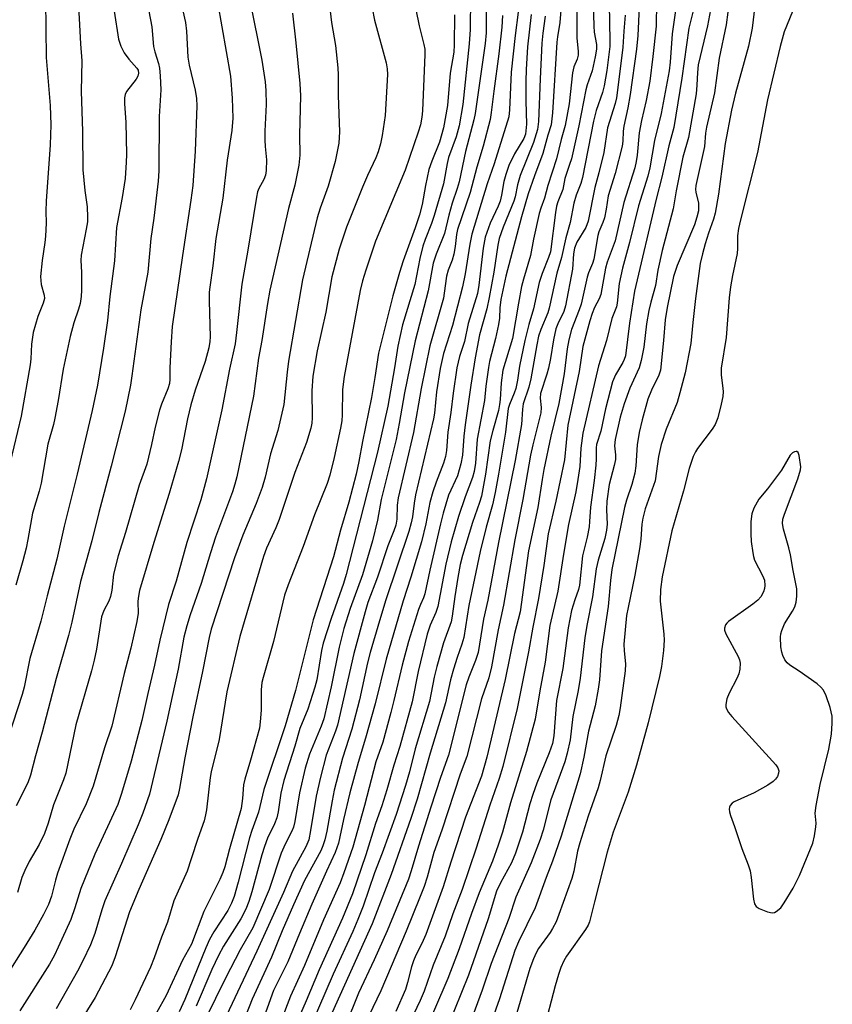
# Model space of a CAD drawing. Units: inches. Extents: x 1225770 to 1231769, y 549454 to 553455.
# Drawn here: x 1227178 to 1227364, y 551003 to 551229 of the extents above; entities that cross this region are included whole.
import ezdxf

# ---------------------------------------------------------------- set-up
doc = ezdxf.new("R2010")
doc.units = ezdxf.units.IN
doc.header["$MEASUREMENT"] = 0
doc.layers.add('Undefined', color=1, linetype='Continuous')

msp = doc.modelspace()

# ---------------------------------------------------------------- linework, layer by layer
at = {"layer": 'Undefined'}
for points, elevation in [([(1227320.11, 551243), (1227319.27, 551225.05), (1227318.95, 551221.96), (1227317.49, 551211.57), (1227316.94, 551208.48), (1227316.01, 551204.29), (1227315.89, 551203.14), (1227315.8, 551200.84), (1227315.63, 551199.73), (1227314.09, 551193.49), (1227312.45, 551188.33), (1227311.97, 551185.25), (1227311.58, 551183.32), (1227311.24, 551182.22), (1227310.32, 551180.08), (1227310.05, 551179.27), (1227309.18, 551173.83), (1227308.88, 551172.83), (1227307.96, 551170.72), (1227307.63, 551169.7), (1227306.26, 551163.5), (1227305.83, 551162.2), (1227304.09, 551157.69), (1227303.43, 551155.33), (1227303.08, 551153.31), (1227302.35, 551147.58), (1227301.18, 551140.77), (1227299.32, 551133.26), (1227297.73, 551125.62), (1227297.3, 551123.36), (1227296.36, 551116.92), (1227294.23, 551107), (1227292.29, 551093.04), (1227291.03, 551088.08), (1227288.89, 551077.56), (1227284.62, 551059.77), (1227283.4, 551055.42), (1227279.79, 551046), (1227276.4, 551035.7), (1227274.66, 551030.05), (1227270.71, 551019.14), (1227269.77, 551017.09), (1227268.37, 551014.39), (1227267.84, 551013.14), (1227267.4, 551011.72), (1227266.5, 551008.15), (1227265.98, 551006.58), (1227263.77, 551001.51)], 328), ([(1227256.75, 551239.62), (1227258.95, 551228.54), (1227261.56, 551218.77), (1227261.8, 551217.42), (1227261.86, 551216.17), (1227261.36, 551206.72), (1227260.69, 551202.15), (1227260.27, 551200.23), (1227259.72, 551198.39), (1227259.22, 551197.03), (1227257.31, 551193.03), (1227256.13, 551190.34), (1227252.48, 551181.16), (1227250.81, 551176.12), (1227249.13, 551169.76), (1227247.75, 551161.69), (1227245.78, 551152.81), (1227244.82, 551147.02), (1227244.54, 551143.67), (1227244.66, 551137.48), (1227244.54, 551136.3), (1227244.33, 551135.14), (1227243.33, 551131.87), (1227240.67, 551124.96), (1227237.08, 551114.21), (1227236.3, 551112.26), (1227234.2, 551107.65), (1227233.48, 551105.75), (1227228.02, 551087.38), (1227225.06, 551074.72), (1227223.29, 551063.82), (1227221.49, 551056.42), (1227221.28, 551055.11), (1227220.42, 551047.68), (1227220.22, 551046.53), (1227219.86, 551045.18), (1227218.42, 551041.14), (1227216.94, 551036.47), (1227215.96, 551033.67), (1227212.97, 551026.87), (1227211.52, 551021.97), (1227210.1, 551018.5), (1227208.46, 551013.82), (1227207.55, 551011.66), (1227204.05, 551004.15), (1227202.92, 551001.89)], 356), ([(1227346.85, 551238.35), (1227345.45, 551226.74), (1227344.61, 551222.61), (1227341.63, 551211.86), (1227340.72, 551207.97), (1227339.3, 551200.35), (1227337.75, 551188.75), (1227336.98, 551184.4), (1227336.6, 551183.03), (1227335.45, 551179.82), (1227334.69, 551177.38), (1227334.07, 551175.05), (1227333.57, 551172.83), (1227332.45, 551164.81), (1227331.84, 551159.3), (1227331.42, 551154.51), (1227330.09, 551147.77), (1227328.91, 551143.25), (1227328.23, 551141), (1227325.78, 551134.89), (1227324.57, 551131.41), (1227323.95, 551128.66), (1227323.19, 551123.06), (1227320.92, 551116.61), (1227320.36, 551114.48), (1227320.17, 551113.13), (1227319.96, 551109.72), (1227319.64, 551107.48), (1227318.6, 551101.43), (1227317, 551094.05), (1227316.69, 551092.25), (1227316.06, 551085.63), (1227316.09, 551084.11), (1227316.41, 551081.13), (1227316.35, 551079.55), (1227315.22, 551071.03), (1227314.9, 551069.33), (1227314.31, 551067.03), (1227311.91, 551060.1), (1227310.62, 551054.44), (1227310.17, 551052.77), (1227307.9, 551046.23), (1227305.96, 551040.16), (1227305.46, 551038.2), (1227304.57, 551033.66), (1227304.15, 551031.99), (1227301.17, 551023.72), (1227300.51, 551022.08), (1227299.72, 551020.51), (1227299.15, 551019.61), (1227296.49, 551015.91), (1227295.92, 551014.91), (1227295.31, 551013.59), (1227294.53, 551011.36), (1227291.53, 551001.24)], 316), ([(1227312.6, 551236.53), (1227312.85, 551223.81), (1227312.8, 551222.53), (1227312.13, 551217.04), (1227311.54, 551213.57), (1227311.14, 551212.04), (1227309.74, 551207.9), (1227309.12, 551205.47), (1227306.6, 551192.56), (1227306.21, 551191.16), (1227305.15, 551188.52), (1227304.6, 551186.67), (1227303.74, 551182.21), (1227302.77, 551178.72), (1227301.77, 551174.19), (1227300.69, 551170.59), (1227298.97, 551162.64), (1227298.6, 551161.53), (1227297, 551157.7), (1227296.48, 551156.21), (1227296.08, 551154.24), (1227294.77, 551146.39), (1227294.28, 551144.54), (1227293, 551140.73), (1227292.81, 551139.44), (1227292.58, 551135.94), (1227291.17, 551127.73), (1227287.31, 551108.95), (1227284.87, 551095.69), (1227283.92, 551091.35), (1227282.65, 551083.73), (1227282.08, 551081.89), (1227280.5, 551078.07), (1227279.9, 551076.3), (1227275.87, 551060.23), (1227274.05, 551055.11), (1227271.81, 551048.3), (1227268.96, 551039.35), (1227267.35, 551033.7), (1227266.7, 551031.82), (1227261.81, 551019.98), (1227258.87, 551013.38), (1227255.21, 551005.67), (1227252.3, 550998.32)], 332), ([(1227328.69, 551236.85), (1227327.15, 551225.47), (1227326.67, 551218.98), (1227326.43, 551216.98), (1227324.61, 551207.17), (1227323.07, 551200.98), (1227322.03, 551194.78), (1227321.53, 551192.88), (1227319.43, 551186.07), (1227317.37, 551177.67), (1227315.73, 551171.74), (1227315, 551168.27), (1227314.5, 551163.76), (1227314.33, 551162.9), (1227313.3, 551160.27), (1227312.06, 551155.23), (1227310.22, 551149.38), (1227306.66, 551133.95), (1227306.18, 551130.52), (1227305.95, 551126.36), (1227305.54, 551123.33), (1227305.02, 551120.51), (1227303.4, 551113.05), (1227302.25, 551106.28), (1227300.95, 551097.79), (1227299.12, 551089.95), (1227298.04, 551081.52), (1227296.76, 551074.96), (1227295.73, 551068.45), (1227293.75, 551061.07), (1227290.1, 551049.27), (1227288.27, 551042.62), (1227287.28, 551039.58), (1227285.92, 551035.97), (1227282.86, 551028.69), (1227281.11, 551023.94), (1227278.32, 551015.85), (1227275.71, 551009.09), (1227269.82, 550995.37)], 324), ([(1227190.94, 551234.74), (1227191.57, 551223.14), (1227191.86, 551219.23), (1227191.72, 551212.33), (1227192, 551203.11), (1227192.09, 551194.28), (1227192.54, 551189.56), (1227193.06, 551185.82), (1227193.19, 551183.45), (1227193.12, 551182.39), (1227192.87, 551180.71), (1227191.68, 551174.73), (1227191.65, 551173.54), (1227191.8, 551170.85), (1227191.78, 551166.71), (1227191.71, 551165.27), (1227191.47, 551163.7), (1227191.1, 551162.38), (1227189.99, 551159.24), (1227189.21, 551156.15), (1227187.58, 551148.66), (1227186.43, 551141.45), (1227185.66, 551137.41), (1227185.33, 551135.99), (1227184.05, 551131.49), (1227182.5, 551122.5), (1227182.04, 551120.67), (1227180.58, 551115.66), (1227179.51, 551109.63), (1227179.07, 551107.6), (1227178.36, 551104.74), (1227176.71, 551099.18)], 372), ([(1227206.41, 551234.68), (1227207.88, 551227.07), (1227208.27, 551222.55), (1227208.57, 551221.36), (1227209.43, 551218.68), (1227209.68, 551217.59), (1227209.83, 551215.85), (1227209.97, 551212.64), (1227209.54, 551206.53), (1227209.48, 551194.03), (1227209.36, 551191.72), (1227208.36, 551183.24), (1227207.69, 551178.57), (1227206.95, 551170.86), (1227205.38, 551162.24), (1227203.32, 551147.08), (1227202.97, 551144.94), (1227201.76, 551139), (1227198.6, 551126.44), (1227195.78, 551115.78), (1227194.16, 551109.31), (1227191.57, 551099.97), (1227189.57, 551090.72), (1227188.82, 551087.61), (1227185.96, 551077.79), (1227182.75, 551065.46), (1227181.22, 551060.08), (1227180.11, 551055.62), (1227179.45, 551053.86), (1227176.82, 551048.59)], 368), ([(1227214, 551235.13), (1227215.63, 551228.04), (1227215.81, 551226.05), (1227216.15, 551220.11), (1227216.48, 551218.25), (1227217.86, 551212.58), (1227218.11, 551210.64), (1227218.17, 551208.97), (1227217.85, 551198.6), (1227217.26, 551190.67), (1227216.86, 551187.33), (1227214.9, 551174.64), (1227212.58, 551158.42), (1227212.29, 551154.91), (1227212.02, 551148.98), (1227212.02, 551146.33), (1227211.92, 551145.36), (1227211.56, 551144.15), (1227210.12, 551140.62), (1227209.66, 551139.25), (1227208.67, 551135.39), (1227207.82, 551131.4), (1227206.73, 551126.91), (1227205.01, 551122.06), (1227201.86, 551111.24), (1227200.19, 551105.89), (1227199.13, 551101.69), (1227198.72, 551098), (1227198.46, 551096.59), (1227198.04, 551095.5), (1227196.91, 551093.37), (1227196.38, 551091.87), (1227195.22, 551084.5), (1227194.71, 551082.02), (1227194.08, 551079.52), (1227190.51, 551067.2), (1227188.2, 551056.13), (1227187.67, 551054.56), (1227185.39, 551048.88), (1227184.12, 551044.64), (1227183.31, 551042.3), (1227182.1, 551039.77), (1227179.82, 551035.87), (1227178.77, 551033.8), (1227178.14, 551032.18), (1227177.08, 551028.77)], 366), ([(1227284.48, 551233.7), (1227284.51, 551228.39), (1227284.47, 551225.65), (1227284.28, 551223.24), (1227281.98, 551207.2), (1227281.66, 551205.71), (1227279.73, 551198.46), (1227278.32, 551191.58), (1227277.89, 551190.03), (1227276.74, 551186.66), (1227275.91, 551183.9), (1227274.93, 551179.68), (1227273.05, 551174.96), (1227272.39, 551172.9), (1227271.18, 551166.61), (1227268.23, 551155.15), (1227265.75, 551143.21), (1227264.59, 551136.22), (1227263.86, 551132.54), (1227260.47, 551118.81), (1227259.6, 551114.04), (1227258.49, 551109.31), (1227256.19, 551101.53), (1227253.34, 551093.78), (1227251.87, 551089.22), (1227250.78, 551084.95), (1227248.99, 551075.86), (1227247.28, 551068.56), (1227246.69, 551066.85), (1227244.01, 551060.43), (1227243.05, 551057.21), (1227241.7, 551051.61), (1227240.65, 551045.01), (1227240.36, 551043.74), (1227239.98, 551042.78), (1227238.47, 551039.82), (1227237.54, 551037.75), (1227234.76, 551029.49), (1227231.01, 551020.66), (1227228.17, 551015.65), (1227224.76, 551009.11), (1227215.65, 550990.65)], 348), ([(1227280.93, 551233.82), (1227280.82, 551226.43), (1227280.63, 551223.17), (1227279.13, 551209.23), (1227278.33, 551204.41), (1227277.59, 551201.85), (1227275.89, 551197.15), (1227275.57, 551195.76), (1227274.74, 551191.07), (1227272.61, 551183.85), (1227272, 551182), (1227270.51, 551178.31), (1227270, 551176.81), (1227269.33, 551173.95), (1227268.12, 551168), (1227265.3, 551158.77), (1227264.23, 551153.91), (1227263.48, 551148.93), (1227261.94, 551140.17), (1227259.58, 551129.59), (1227252.44, 551101.58), (1227251.81, 551099.55), (1227249, 551091.52), (1227247.12, 551085.89), (1227246.76, 551084.18), (1227245.67, 551077.51), (1227245.27, 551075.81), (1227243.61, 551070.75), (1227241.82, 551066.33), (1227240.67, 551062.27), (1227238.16, 551054.42), (1227237.48, 551051.55), (1227236.87, 551047.25), (1227236.54, 551045.83), (1227236.01, 551044.49), (1227234.41, 551041.19), (1227233.69, 551039.31), (1227233.08, 551037.36), (1227230.8, 551028.93), (1227230.11, 551026.74), (1227229.42, 551024.92), (1227228.31, 551022.75), (1227224.34, 551016.48), (1227223.14, 551014.35), (1227221.63, 551011.16), (1227218.04, 551002.76)], 350), ([(1227305.28, 551234.38), (1227305.25, 551224.54), (1227305.57, 551221.4), (1227305.56, 551220.58), (1227305.34, 551219.62), (1227304.6, 551217.85), (1227304.26, 551216.54), (1227303.53, 551209.38), (1227302.62, 551204.42), (1227301.68, 551201.25), (1227300.58, 551196.83), (1227298.63, 551190.72), (1227297.9, 551187.81), (1227297.01, 551185.51), (1227296.65, 551184.28), (1227295.31, 551178.43), (1227294.65, 551174.68), (1227293.05, 551169.23), (1227292.63, 551167.54), (1227291.89, 551163.79), (1227290.53, 551155.63), (1227288.29, 551148.44), (1227287.92, 551145.54), (1227287.72, 551141.7), (1227287.59, 551140.55), (1227287.29, 551139.19), (1227286.02, 551134.62), (1227285.43, 551132.19), (1227284.36, 551124.61), (1227283.4, 551119.55), (1227282.97, 551118.06), (1227281.36, 551113.53), (1227279.07, 551105.98), (1227278.58, 551103.89), (1227278.03, 551100.93), (1227277.31, 551096.56), (1227276.73, 551092.07), (1227276.48, 551090.74), (1227274.76, 551085.96), (1227273.18, 551080.51), (1227272.59, 551078.1), (1227271.52, 551072.49), (1227268.26, 551061.69), (1227266.9, 551056.44), (1227265.98, 551053.31), (1227263.87, 551046.65), (1227260.66, 551037.76), (1227258.95, 551033.25), (1227256.3, 551025.61), (1227255.12, 551022.55), (1227253.96, 551019.83), (1227249.44, 551010.05), (1227240.79, 550990.07)], 336), ([(1227308.93, 551235.39), (1227309.14, 551227.22), (1227309.26, 551225.84), (1227309.77, 551222.97), (1227309.77, 551221.9), (1227309.49, 551220.15), (1227308.8, 551216.96), (1227307.68, 551213.77), (1227307.37, 551212.62), (1227305.71, 551204.4), (1227304.02, 551196.8), (1227303.63, 551195.48), (1227302.51, 551192.3), (1227302.03, 551189.82), (1227300.91, 551186.97), (1227300.61, 551185.99), (1227300.36, 551184.55), (1227299.23, 551175.48), (1227298.82, 551174.19), (1227297.3, 551170.53), (1227296.66, 551168.46), (1227295.36, 551162.44), (1227294.29, 551158.88), (1227293.36, 551155.18), (1227292.13, 551149.36), (1227291.65, 551146.12), (1227291.27, 551144.23), (1227290.95, 551143.16), (1227289.81, 551140.54), (1227289.52, 551139.61), (1227288.96, 551134.19), (1227287.35, 551124.62), (1227286.56, 551120.36), (1227285.94, 551117.54), (1227284.49, 551112.46), (1227283.13, 551106.88), (1227280.52, 551094.5), (1227279.35, 551087.19), (1227278.9, 551085.61), (1227277.84, 551082.57), (1227277.02, 551079.89), (1227276.36, 551077.44), (1227275.15, 551072.24), (1227271.64, 551060.65), (1227268.67, 551050.18), (1227267.27, 551045.73), (1227262.77, 551032.85), (1227258.4, 551021.59), (1227249.22, 551001.25)], 334), ([(1227222.91, 551232.67), (1227225.91, 551215.72), (1227226.3, 551210.73), (1227226.42, 551206.1), (1227226.26, 551203.3), (1227225.17, 551196.53), (1227224.19, 551187.79), (1227222.57, 551178.59), (1227221.88, 551172.3), (1227221.15, 551167.39), (1227221.06, 551166.24), (1227221.05, 551164.18), (1227221.23, 551156.06), (1227221.18, 551154.95), (1227220.96, 551153.56), (1227220.08, 551150.37), (1227217.84, 551143.82), (1227216.83, 551140.5), (1227216.09, 551137.25), (1227214.7, 551130.17), (1227214.02, 551127.46), (1227211.83, 551120.17), (1227208.33, 551108.94), (1227205.06, 551097.92), (1227204.73, 551096.22), (1227204.69, 551095.35), (1227204.78, 551092.75), (1227204.49, 551090.81), (1227203.09, 551084.71), (1227201.52, 551078.93), (1227198.71, 551066.9), (1227197.06, 551061.92), (1227194.47, 551053.13), (1227192.85, 551049.11), (1227190.03, 551043.25), (1227189.09, 551041), (1227186.31, 551033.22), (1227185.82, 551031.57), (1227184.92, 551027.91), (1227184.18, 551025.99), (1227183.05, 551023.71), (1227181.06, 551020.12), (1227178.66, 551016.17), (1227174.58, 551009.72)], 364), ([(1227183.51, 551233.19), (1227183.67, 551220.05), (1227184.59, 551209.05), (1227184.77, 551204.64), (1227184.57, 551200.03), (1227183.68, 551187.09), (1227183.63, 551184.81), (1227183.7, 551182.09), (1227183.56, 551179.1), (1227183.41, 551177.66), (1227182.73, 551173.52), (1227182.38, 551169.89), (1227182.5, 551168.05), (1227183.24, 551165.62), (1227183.28, 551164.85), (1227182.98, 551163.74), (1227181.75, 551160.7), (1227180.71, 551157), (1227180.33, 551154.39), (1227180.19, 551151.02), (1227180.05, 551149.62), (1227177.93, 551137.89), (1227175.46, 551127.3)], 374), ([(1227230.36, 551233.07), (1227233.12, 551219.38), (1227233.9, 551214.46), (1227234.04, 551212.44), (1227234.12, 551209.27), (1227233.79, 551203.18), (1227233.77, 551201.11), (1227233.83, 551199.62), (1227234.2, 551196.57), (1227234.1, 551194.16), (1227233.95, 551193.1), (1227233.56, 551192.07), (1227232.38, 551190), (1227232.13, 551189.22), (1227231.89, 551188.06), (1227229.91, 551175.93), (1227228.52, 551168.13), (1227227.33, 551157.06), (1227226.96, 551154.47), (1227225.68, 551148.65), (1227223.94, 551139.29), (1227220.4, 551123.51), (1227219.15, 551118.7), (1227215.93, 551108.94), (1227213.48, 551100.11), (1227211.73, 551094.76), (1227209.75, 551086.57), (1227208.48, 551080.81), (1227206.94, 551074.35), (1227205.61, 551068.19), (1227203.14, 551058.83), (1227200.98, 551051.42), (1227200.08, 551048.94), (1227194.84, 551037.56), (1227191.66, 551029.65), (1227190.25, 551025.22), (1227189.32, 551022.56), (1227186.46, 551016.22), (1227185.58, 551014.4), (1227184.44, 551012.38), (1227177.65, 551001.65)], 362), ([(1227323.55, 551232.72), (1227323.42, 551227.2), (1227322.7, 551220.28), (1227321.98, 551214.57), (1227321.16, 551210.2), (1227320.13, 551205.59), (1227319.59, 551202.8), (1227319.12, 551197.62), (1227318.9, 551196.17), (1227318.54, 551194.78), (1227316.03, 551186.79), (1227314.05, 551178.03), (1227312.23, 551173.13), (1227311.81, 551171.8), (1227310.75, 551165.72), (1227310.39, 551164.78), (1227309.31, 551162.78), (1227308.78, 551161.41), (1227308.25, 551159.72), (1227306.67, 551153.83), (1227305.78, 551148.13), (1227303.25, 551135.78), (1227302.45, 551127.84), (1227300.5, 551118.38), (1227298.67, 551110.9), (1227297.68, 551103.65), (1227296.53, 551096.14), (1227295.18, 551089.55), (1227294.22, 551083.9), (1227291.6, 551070.9), (1227288.32, 551057.59), (1227287.51, 551054.84), (1227285.34, 551048.76), (1227282.22, 551038.95), (1227278.97, 551029.48), (1227276.87, 551023.91), (1227275.08, 551018.74), (1227272.34, 551012.13), (1227270.32, 551006.18), (1227269.41, 551004.06), (1227267.06, 550999.23)], 326), ([(1227332.23, 551231.92), (1227330.93, 551226.73), (1227329.31, 551215.28), (1227327.47, 551204), (1227326.37, 551199.82), (1227324.73, 551192.63), (1227323.43, 551187.59), (1227318.47, 551166.47), (1227317.32, 551159.14), (1227316.39, 551151.67), (1227316.14, 551150.83), (1227315.83, 551150.14), (1227314.11, 551147.33), (1227313.43, 551145.77), (1227311.87, 551139.54), (1227310.75, 551134.44), (1227309.76, 551131.41), (1227309.68, 551130.61), (1227309.73, 551128.12), (1227309.65, 551126.67), (1227309.25, 551123.17), (1227308.38, 551117.06), (1227308.2, 551113.72), (1227308.07, 551112.54), (1227307.65, 551110.19), (1227306.61, 551105.85), (1227305.9, 551099.14), (1227305.64, 551098.17), (1227304.79, 551095.8), (1227304.07, 551093.35), (1227303.28, 551089.37), (1227302.1, 551080.1), (1227300.65, 551072.77), (1227299.98, 551064.67), (1227299.7, 551062.88), (1227298.97, 551060.79), (1227296.11, 551053.84), (1227295.18, 551051.18), (1227294.51, 551049.05), (1227292.8, 551042.57), (1227291.24, 551037.75), (1227290.27, 551035.53), (1227287.78, 551030.98), (1227286.88, 551029.04), (1227284.97, 551022.76), (1227280.44, 551009.83), (1227275.67, 550997.9)], 322), ([(1227199.25, 551230.64), (1227200.22, 551224.23), (1227200.8, 551222.62), (1227201.57, 551221.09), (1227202.62, 551219.68), (1227204.49, 551217.59), (1227204.73, 551217.12), (1227204.84, 551216.46), (1227204.68, 551215.78), (1227204.34, 551215.09), (1227202.11, 551212.21), (1227201.8, 551211.52), (1227201.65, 551210.8), (1227201.63, 551209.39), (1227201.97, 551205.25), (1227202.09, 551197.77), (1227202.04, 551196.02), (1227201.78, 551192.29), (1227201.11, 551187.95), (1227199.83, 551181.11), (1227199.35, 551173.46), (1227198.27, 551165.28), (1227197.71, 551159.82), (1227196.82, 551153.47), (1227195.44, 551144.94), (1227194.19, 551139.19), (1227190.75, 551124.6), (1227187.79, 551112.7), (1227186.12, 551105.1), (1227183.88, 551096.7), (1227182.43, 551090.91), (1227179.95, 551082.36), (1227178.61, 551075.79), (1227178.21, 551074.14), (1227173.91, 551061.02)], 370), ([(1227240.15, 551230.17), (1227240.92, 551223.38), (1227241.82, 551214.1), (1227241.98, 551211.22), (1227241.76, 551202.31), (1227241.79, 551197.64), (1227241.55, 551195.34), (1227240.67, 551190.76), (1227239.22, 551185.46), (1227234.96, 551166.74), (1227234.42, 551163.7), (1227233.09, 551155.19), (1227232.36, 551151.15), (1227231.22, 551142.48), (1227227.34, 551124.01), (1227226.94, 551122.33), (1227226.41, 551120.54), (1227222.52, 551110.14), (1227221.31, 551106.53), (1227219.2, 551099.53), (1227216.65, 551092.36), (1227215.89, 551089.86), (1227215.25, 551087.26), (1227213.89, 551079.94), (1227212.59, 551073.65), (1227211.32, 551067.98), (1227207.33, 551051.26), (1227205.8, 551046.93), (1227204.75, 551044.24), (1227200.98, 551035.42), (1227197.13, 551026.82), (1227196.44, 551024.8), (1227194.86, 551019.38), (1227193.82, 551016.74), (1227192.12, 551013.09), (1227190.88, 551010.77), (1227185.96, 551002.11)], 360), ([(1227248.74, 551230.63), (1227249.09, 551228.05), (1227249.95, 551222.74), (1227250.55, 551217.65), (1227250.62, 551216.05), (1227250.61, 551211.3), (1227250.89, 551203.02), (1227250.71, 551200.37), (1227249.89, 551196.23), (1227248.26, 551190.55), (1227246.44, 551185.54), (1227245.74, 551183.27), (1227242.44, 551169.09), (1227239.22, 551150.44), (1227238.88, 551147.93), (1227238.13, 551140.56), (1227237.26, 551136.59), (1227236.73, 551134.58), (1227235.11, 551129.27), (1227233.83, 551123.89), (1227233.17, 551121.55), (1227231.83, 551117.89), (1227228.75, 551110.6), (1227226.81, 551105.42), (1227221.46, 551089.06), (1227221.01, 551087.18), (1227219.5, 551079.35), (1227217.3, 551069.04), (1227215.47, 551059.6), (1227214.23, 551052.57), (1227213.89, 551051.16), (1227211.78, 551045.42), (1227209.98, 551040.9), (1227204.92, 551029.44), (1227202.78, 551024.33), (1227199.48, 551014.02), (1227198.72, 551011.99), (1227194.9, 551004.72), (1227189.29, 550995.6)], 358), ([(1227268.4, 551231.03), (1227269.18, 551227.26), (1227270.2, 551223.04), (1227270.41, 551221.9), (1227270.48, 551220.72), (1227269.92, 551207.79), (1227269.78, 551206.35), (1227269.43, 551204.64), (1227268.93, 551202.95), (1227265.97, 551194.21), (1227259.16, 551177.94), (1227256.91, 551171.35), (1227256.16, 551168.88), (1227255.65, 551166.68), (1227251.93, 551146.97), (1227251.56, 551144.01), (1227251.51, 551138.2), (1227251.42, 551136.84), (1227251.12, 551135.11), (1227249.67, 551128.38), (1227248.65, 551124.37), (1227248.05, 551122.43), (1227245.19, 551115.3), (1227242.6, 551108.04), (1227239.11, 551099.27), (1227238.33, 551096.88), (1227235.75, 551086.27), (1227233.37, 551077.99), (1227233.11, 551076.85), (1227232.92, 551075.16), (1227232.92, 551070.5), (1227232.75, 551067.86), (1227232.55, 551066.44), (1227230.53, 551059.09), (1227229.19, 551054.69), (1227228.93, 551053.42), (1227228.7, 551050.29), (1227228.33, 551048.03), (1227225.71, 551038.78), (1227224.65, 551034.63), (1227224.2, 551033.33), (1227223.5, 551031.74), (1227219.8, 551024.4), (1227216.99, 551016.94), (1227214.91, 551013.24), (1227211.14, 551005.15), (1227204.56, 550993.24)], 354), ([(1227277.24, 551229.83), (1227277.19, 551222.96), (1227277.11, 551221.22), (1227276.25, 551216.47), (1227275.61, 551209), (1227274.75, 551203.93), (1227273.82, 551200.61), (1227272.07, 551196.29), (1227271.4, 551194.38), (1227270.6, 551190.69), (1227269.83, 551186.35), (1227269.2, 551183.96), (1227268.23, 551180.98), (1227265.45, 551173.47), (1227264.61, 551170.79), (1227263.13, 551165.47), (1227259.83, 551152.28), (1227259.02, 551146.73), (1227258.21, 551142.15), (1227256.13, 551132.09), (1227255.35, 551127.49), (1227254.72, 551124.59), (1227253.03, 551118.14), (1227251.16, 551111.74), (1227249.49, 551105.64), (1227244.87, 551091.21), (1227240.79, 551075.07), (1227238.45, 551066.95), (1227233.55, 551052.35), (1227232.36, 551047.17), (1227230.79, 551042.94), (1227230.27, 551041.3), (1227227.66, 551031.14), (1227226.73, 551027.85), (1227226.17, 551026.31), (1227225.3, 551024.68), (1227222.07, 551019.79), (1227221.07, 551017.99), (1227220.24, 551016.12), (1227215.48, 551004.24), (1227214.16, 551001.46)], 352), ([(1227288.28, 551229.63), (1227288.12, 551226.99), (1227287.41, 551220.83), (1227286.24, 551212.33), (1227285.66, 551207.4), (1227285.4, 551205.86), (1227283.79, 551199.74), (1227282.36, 551194.89), (1227280.85, 551189.11), (1227277.94, 551180.61), (1227277.7, 551179.49), (1227277.41, 551176.71), (1227277.08, 551174.95), (1227276.69, 551173.64), (1227275.79, 551171.35), (1227275.4, 551169.95), (1227274.9, 551166.03), (1227274.69, 551164.87), (1227271.61, 551153.95), (1227269.58, 551144.23), (1227267.85, 551134.12), (1227264.32, 551119.19), (1227264.09, 551117.47), (1227264, 551114.29), (1227263.78, 551112.92), (1227263.38, 551111.61), (1227262, 551108.19), (1227259.59, 551100.97), (1227257.41, 551095.22), (1227256.74, 551093.09), (1227254.21, 551083.49), (1227250.42, 551067.1), (1227249.97, 551065.72), (1227247.87, 551060.19), (1227246.52, 551055.21), (1227245.52, 551050.8), (1227244.27, 551042.93), (1227243.83, 551040.8), (1227243.2, 551039.23), (1227240.15, 551033.68), (1227238.04, 551028.76), (1227231.99, 551015.32), (1227217.42, 550984.56)], 346), ([(1227291.81, 551230.43), (1227291.11, 551225.04), (1227290.23, 551216.65), (1227289.87, 551208.05), (1227289.67, 551206.41), (1227286.32, 551195.7), (1227284.7, 551191.06), (1227283.39, 551186.57), (1227281.19, 551179.54), (1227280.73, 551177.24), (1227279.67, 551170.49), (1227279.06, 551167.52), (1227276.75, 551158.67), (1227274.76, 551152.25), (1227273.93, 551148.78), (1227273.12, 551143.45), (1227272.66, 551138.58), (1227272.46, 551137.27), (1227268.34, 551119.87), (1227267.97, 551117.94), (1227267.59, 551114.83), (1227267.35, 551113.45), (1227266.76, 551111.45), (1227261.54, 551095.78), (1227260.06, 551091.01), (1227257.95, 551083.72), (1227257.34, 551081.34), (1227255.44, 551072.93), (1227253.73, 551066.21), (1227251.59, 551059.5), (1227249.7, 551052.18), (1227249.18, 551049.73), (1227247.99, 551042.82), (1227247.5, 551040.83), (1227247.04, 551039.42), (1227246.59, 551038.3), (1227242.9, 551031.49), (1227240.34, 551025.94), (1227237.76, 551020), (1227235.35, 551013.92), (1227230.88, 551004.31), (1227227.8, 550996.56)], 344), ([(1227294.82, 551229.89), (1227293.97, 551222.5), (1227293.68, 551217.26), (1227293.59, 551214.63), (1227293.59, 551210.07), (1227293.71, 551204.73), (1227293.51, 551202.48), (1227293.14, 551201.46), (1227290.98, 551197.99), (1227289.72, 551195.28), (1227288.97, 551193.2), (1227288.53, 551191.64), (1227288.02, 551188.49), (1227287.69, 551187.1), (1227287.23, 551185.95), (1227285.4, 551182.05), (1227284.3, 551178.89), (1227283.81, 551176.36), (1227282.83, 551167.84), (1227282.52, 551165.95), (1227280.41, 551159.13), (1227279.51, 551154.97), (1227278.36, 551151.53), (1227277.75, 551148.95), (1227276.94, 551143.11), (1227276.41, 551138.69), (1227275.74, 551134.18), (1227275.42, 551130), (1227275.21, 551128.63), (1227274.75, 551127.12), (1227273.01, 551122.76), (1227272.26, 551120.57), (1227271.61, 551118.13), (1227270.68, 551113.22), (1227269.68, 551109.12), (1227267.27, 551101.03), (1227265.46, 551095.58), (1227261.55, 551082.21), (1227259.1, 551071.99), (1227256.88, 551064.09), (1227255.17, 551058.56), (1227253.28, 551051.6), (1227251.8, 551045.45), (1227250.68, 551040.04), (1227249.93, 551037.95), (1227247.89, 551033.64), (1227244.56, 551026.09), (1227241.73, 551019.39), (1227239.08, 551012.85), (1227235.75, 551006.3), (1227232.89, 550998.2)], 342), ([(1227297.99, 551229.51), (1227297.48, 551225.57), (1227297.28, 551223.32), (1227296.86, 551215.14), (1227296.49, 551205.33), (1227296.27, 551203.51), (1227295.31, 551200.57), (1227292.3, 551193.02), (1227291.67, 551190.83), (1227291.12, 551188.08), (1227290.84, 551187.15), (1227288.38, 551181.19), (1227287.5, 551178.57), (1227287.19, 551177.07), (1227286.27, 551170.89), (1227285.22, 551165.08), (1227284.64, 551162.47), (1227282.97, 551156.52), (1227282.01, 551151.21), (1227280.98, 551144.98), (1227279.71, 551135.91), (1227279.4, 551133.29), (1227279.06, 551128.92), (1227278.7, 551126.96), (1227277.9, 551124.22), (1227275.9, 551119.8), (1227274.67, 551115.66), (1227274.02, 551113.19), (1227271.57, 551102.57), (1227270.45, 551097.14), (1227270.15, 551096.26), (1227269.43, 551094.71), (1227269.03, 551093.62), (1227266.73, 551086.23), (1227265.27, 551080.87), (1227263.38, 551072.73), (1227262.68, 551070), (1227260.79, 551063.18), (1227259.23, 551058.69), (1227256.66, 551048.68), (1227253.94, 551039.15), (1227251.92, 551033.26), (1227251.05, 551030.99), (1227247.23, 551022.53), (1227242.9, 551012.06), (1227239.7, 551005), (1227237.51, 550999.43)], 340), ([(1227301.63, 551230.87), (1227301.41, 551228.04), (1227300.83, 551224.76), (1227300.69, 551223.5), (1227299.7, 551207.35), (1227299.39, 551204.64), (1227298.61, 551202.23), (1227297.51, 551198.02), (1227295.59, 551192.95), (1227294.13, 551188.78), (1227292.63, 551183.53), (1227289, 551169.93), (1227287.89, 551164.58), (1227287.67, 551162.67), (1227287.53, 551160.3), (1227287.3, 551158.83), (1227286.64, 551155.64), (1227285.29, 551150.4), (1227285, 551148.99), (1227284.41, 551144.73), (1227284.14, 551141.47), (1227282.41, 551132.58), (1227282.02, 551127.1), (1227281.76, 551125.23), (1227281.36, 551123.86), (1227279.71, 551119.4), (1227278.17, 551114.92), (1227276.46, 551109.12), (1227275.29, 551103.97), (1227273.46, 551094.29), (1227272.99, 551092.91), (1227271.68, 551090.03), (1227270.99, 551087.92), (1227268.89, 551079.41), (1227267.51, 551072.46), (1227264.69, 551062.2), (1227263.33, 551057.95), (1227261.72, 551052.25), (1227260.59, 551048.61), (1227259.17, 551044.57), (1227256.94, 551037.39), (1227253.84, 551028.45), (1227251.61, 551022.9), (1227246.23, 551011.06), (1227243.29, 551003.97), (1227239.89, 550996.27)], 338), ([(1227316.34, 551229.75), (1227316.03, 551226.09), (1227315.82, 551222.39), (1227314.67, 551213.14), (1227314.34, 551210.8), (1227314.06, 551209.51), (1227312.28, 551203.93), (1227311.43, 551198.26), (1227310.34, 551193.64), (1227309.42, 551190.27), (1227307.87, 551182.54), (1227307.33, 551181.08), (1227305.29, 551177.69), (1227304.73, 551176.39), (1227304.51, 551175.07), (1227304.27, 551171.54), (1227302.66, 551163.15), (1227302.27, 551161.88), (1227300.91, 551159), (1227300.5, 551157.87), (1227299.93, 551155.35), (1227299.23, 551151.05), (1227298.77, 551148.87), (1227298.41, 551147.51), (1227296.97, 551143.04), (1227296.86, 551142.03), (1227297.1, 551139.82), (1227297.03, 551138.67), (1227295.2, 551131.34), (1227294.69, 551128.92), (1227292.88, 551118.75), (1227291.07, 551109.52), (1227288.47, 551094.57), (1227287.22, 551088.92), (1227285.74, 551080.47), (1227285.09, 551077.93), (1227283.41, 551073.11), (1227280.04, 551059.93), (1227278.58, 551055.84), (1227274.36, 551043.08), (1227272.49, 551037.91), (1227270.99, 551032.27), (1227270.26, 551030.13), (1227269.26, 551027.49), (1227266.15, 551019.91), (1227260.38, 551006.21), (1227257.64, 551000.49)], 330), ([(1227335.89, 551230.93), (1227335.2, 551227.3), (1227333.09, 551218.31), (1227332.89, 551216.58), (1227332.78, 551213.71), (1227332.59, 551211.7), (1227330.89, 551201.72), (1227329.59, 551197.22), (1227328, 551189.45), (1227327.37, 551185.37), (1227324.81, 551175.81), (1227323.82, 551171.29), (1227323.3, 551167.79), (1227322.21, 551163.97), (1227321.77, 551162.08), (1227321.24, 551159), (1227320.61, 551153.69), (1227320.02, 551150.62), (1227319.54, 551148.98), (1227317.44, 551144.28), (1227316.12, 551140.69), (1227315.23, 551137.61), (1227314.07, 551132.56), (1227313.92, 551131.09), (1227314.12, 551128.99), (1227314.1, 551127.94), (1227313.84, 551126.56), (1227312.67, 551122.2), (1227312.18, 551118.38), (1227312.06, 551116.43), (1227312.21, 551113.17), (1227312.09, 551111.75), (1227311.67, 551109.85), (1227310.15, 551104.87), (1227309.7, 551102.91), (1227308.88, 551096.52), (1227307.58, 551089.94), (1227307.09, 551087.1), (1227306.07, 551077.83), (1227305.58, 551075.01), (1227304.39, 551069.1), (1227303.73, 551063.7), (1227303.08, 551060.66), (1227302.49, 551058.73), (1227299.33, 551049.98), (1227297.53, 551043.07), (1227296.86, 551040.94), (1227294.8, 551035.56), (1227291.32, 551027.69), (1227289.68, 551022.81), (1227285.65, 551012.47), (1227283.62, 551006.41), (1227277.68, 550990.45)], 320), ([(1227339.87, 551230.43), (1227339.5, 551227.5), (1227337.89, 551219.87), (1227336.85, 551211.96), (1227335, 551204.07), (1227334.79, 551202.7), (1227334.51, 551199.62), (1227332.58, 551190.69), (1227332.5, 551189.82), (1227332.55, 551189.15), (1227333.15, 551186.64), (1227333.18, 551185.77), (1227333.12, 551184.89), (1227332.79, 551183.44), (1227332.25, 551181.72), (1227328.25, 551172.37), (1227327.42, 551169.87), (1227326.01, 551162.79), (1227325.53, 551159.9), (1227325.17, 551155.18), (1227324.47, 551148.43), (1227324.1, 551147.28), (1227322.36, 551143.83), (1227321.54, 551141.78), (1227320.22, 551137.03), (1227319.53, 551134.15), (1227319.09, 551131.28), (1227318.78, 551126.53), (1227318.53, 551124.79), (1227317.9, 551122.23), (1227316.68, 551118.61), (1227316.22, 551116.92), (1227313.31, 551102.74), (1227312.96, 551100.25), (1227312.49, 551094.31), (1227310.96, 551084.14), (1227310.44, 551077.44), (1227310.17, 551075.34), (1227309.5, 551071.56), (1227307.95, 551065.69), (1227306.89, 551059.73), (1227306.07, 551055.98), (1227301.66, 551041.69), (1227299.68, 551035.97), (1227298.23, 551032.23), (1227295.7, 551025.27), (1227291.88, 551017.43), (1227291.04, 551015.45), (1227287.56, 551004.42), (1227283.33, 550992.58)], 318), ([(1227354.69, 551230.58), (1227352.82, 551225.88), (1227351.84, 551222.53), (1227348.95, 551210.36), (1227346.65, 551198.3), (1227342.74, 551182.88), (1227342.29, 551180.87), (1227342.08, 551179.14), (1227342.11, 551176.29), (1227342.04, 551175.12), (1227340.94, 551170.06), (1227340.48, 551167.5), (1227340.2, 551165.01), (1227339.48, 551155.88), (1227338.33, 551148.9), (1227338.32, 551147.26), (1227338.67, 551144.9), (1227338.77, 551143.5), (1227338.7, 551142.36), (1227338.36, 551140.63), (1227337.61, 551137.47), (1227336.96, 551135.98), (1227336.25, 551134.86), (1227332.9, 551130.46), (1227332.44, 551129.71), (1227331.95, 551128.64), (1227330.99, 551125.86), (1227329.75, 551120.79), (1227327.05, 551111.61), (1227324.86, 551101.05), (1227324.42, 551098.14), (1227324.38, 551095.52), (1227325.18, 551087.94), (1227325.27, 551086.53), (1227325.16, 551084.22), (1227324.67, 551080.56), (1227324.21, 551078.24), (1227321.62, 551067.65), (1227318.91, 551057.96), (1227317.03, 551051.76), (1227313.62, 551042.55), (1227312.21, 551037.99), (1227309.3, 551026.63), (1227308.21, 551022.04), (1227307.89, 551021.3), (1227307.28, 551020.32), (1227302.91, 551014.22), (1227302.3, 551013.11), (1227301.64, 551011.6), (1227301.06, 551009.97), (1227300.29, 551007.4), (1227297.63, 550997.18)], 314)]:
    msp.add_lwpolyline(points, dxfattribs=dict(at, elevation=elevation))
at = {"layer": 'Undefined', "elevation": 312}
msp.add_lwpolyline([(1227355.51, 551129.81), (1227355.12, 551129.7), (1227354.71, 551129.47), (1227354.19, 551128.93), (1227352.14, 551125.51), (1227349, 551121.26), (1227347, 551118.85), (1227345.83, 551116.83), (1227345.34, 551115.48), (1227345.18, 551113.78), (1227345.14, 551110.91), (1227345.25, 551109.17), (1227345.57, 551106.56), (1227345.74, 551105.71), (1227346.01, 551104.91), (1227347.84, 551101.35), (1227348.25, 551100.31), (1227348.38, 551099.1), (1227348.25, 551098.36), (1227348.02, 551097.64), (1227347.43, 551096.52), (1227346.77, 551095.73), (1227345.63, 551094.81), (1227340.05, 551090.86), (1227339.63, 551090.48), (1227339.32, 551090.05), (1227339.12, 551089.34), (1227339.14, 551088.84), (1227339.39, 551088.03), (1227342.28, 551082.84), (1227342.58, 551082.05), (1227342.68, 551081.26), (1227342.61, 551079.92), (1227342.37, 551078.85), (1227341.9, 551077.8), (1227340.15, 551074.44), (1227339.66, 551073.13), (1227339.41, 551071.83), (1227339.44, 551071.32), (1227339.57, 551070.86), (1227340.06, 551069.98), (1227340.78, 551069.08), (1227350.85, 551058), (1227351.31, 551057.34), (1227351.55, 551056.6), (1227351.51, 551056.09), (1227351.22, 551055.34), (1227350.8, 551054.73), (1227350.24, 551054.18), (1227349.01, 551053.36), (1227345.93, 551051.59), (1227341.32, 551049.54), (1227340.86, 551049.22), (1227340.42, 551048.7), (1227340.23, 551048.3), (1227340.16, 551047.82), (1227340.24, 551047.28), (1227340.49, 551046.44), (1227341.41, 551043.9), (1227343.08, 551038.87), (1227344.52, 551035.08), (1227344.97, 551033.71), (1227345.23, 551032.21), (1227345.73, 551027.27), (1227345.96, 551026.19), (1227346.37, 551025.55), (1227347.05, 551025.11), (1227348.94, 551024.35), (1227350.03, 551024.12), (1227350.53, 551024.2), (1227350.98, 551024.4), (1227352, 551025.23), (1227352.82, 551026.38), (1227354.85, 551029.76), (1227356.3, 551032.67), (1227359.33, 551040.07), (1227359.75, 551041.78), (1227360.07, 551043.81), (1227360.09, 551044.67), (1227359.92, 551046.96), (1227360.1, 551048.67), (1227361.01, 551053.54), (1227363, 551061.62), (1227363.61, 551065.01), (1227363.81, 551067.53), (1227363.76, 551069.17), (1227363.36, 551071.11), (1227362.39, 551073.83), (1227361.77, 551075.13), (1227361.22, 551075.79), (1227360.32, 551076.53), (1227356.24, 551079.47), (1227354.09, 551080.86), (1227353.47, 551081.37), (1227352.97, 551082.03), (1227352.46, 551083.02), (1227352.22, 551083.85), (1227352.04, 551085.02), (1227351.93, 551087.23), (1227352.02, 551087.99), (1227352.22, 551088.77), (1227352.87, 551090.27), (1227354.7, 551093.2), (1227355.23, 551094.19), (1227355.53, 551095.26), (1227355.7, 551096.66), (1227355.66, 551098.34), (1227354.82, 551102.51), (1227354.27, 551106.11), (1227353.88, 551107.72), (1227352.61, 551111.96), (1227352.4, 551113.31), (1227352.49, 551114.31), (1227352.83, 551115.45), (1227355.91, 551123.48), (1227356.49, 551125.57), (1227356.6, 551126.24), (1227356.24, 551128.85), (1227355.98, 551129.57), (1227355.69, 551129.79)], close=True, dxfattribs=at)

doc.saveas('drawing.dxf')
